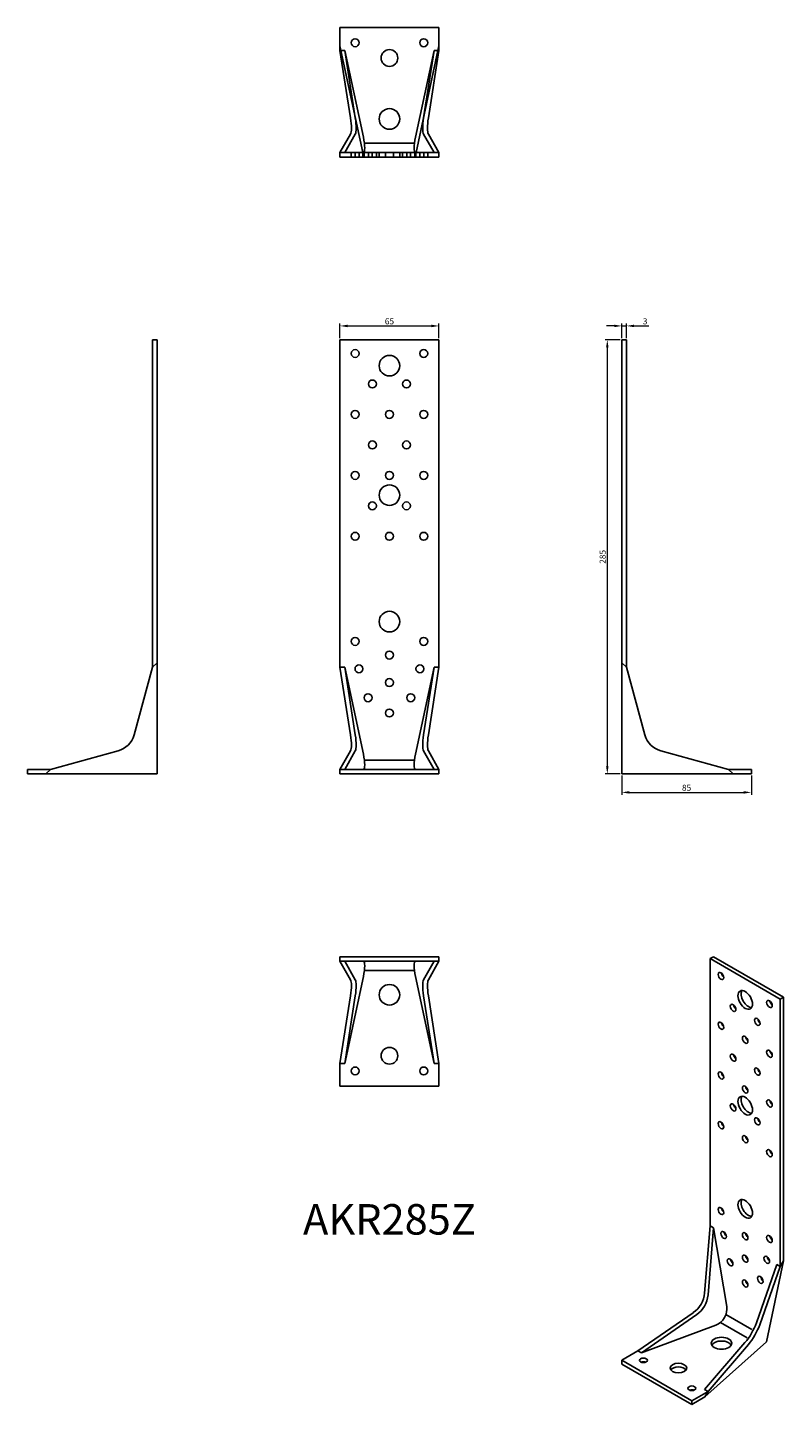
# Model space of a CAD drawing. Units: millimetres. Extents: x 358 to 854, y -110 to 794.
import ezdxf

# ---------------------------------------------------------------- set-up
doc = ezdxf.new("R2010")
doc.units = ezdxf.units.MM
for name, color, linetype, lineweight in [('Dimensions', 1, 'Continuous', 20), ('Part', 7, 'Continuous', 25), ('Text', 7, 'Continuous', 25)]:
    doc.layers.add(name, color=color, linetype=linetype, lineweight=lineweight)
doc.layers.add('Hidden', color=6, linetype='Continuous', lineweight=25, true_color=0xff00ff)
doc.styles.add('EU_style', font='arial.ttf')
doc.dimstyles.new('Dim_2D', dxfattribs={"dimtxt": 4, "dimasz": 5, "dimexe": 1.5, "dimexo": 1, "dimgap": 1, "dimtad": 1, "dimdec": 1, "dimdsep": 46, "dimtxsty": 'EU_style', "dimcen": 2.5, "dimclrd": 256, "dimclre": 256, "dimclrt": 256, "dimadec": 0, "dimazin": 0, "dimtfac": 1, "dimtdec": 1, "dimtmove": 0, "dimatfit": 3, "dimfxl": 1, "dimtolj": 1, "dimtzin": 0, "dimlwd": -1, "dimlwe": -1, "dimarcsym": 0})

# ---------------------------------------------------------------- blocks, each defined once
blk = doc.blocks.new('*D1')
at = {"layer": 'Defpoints', "color": 0, "transparency": 16777216}
for p in [(747.5, 588.75), (737.97, 303.75), (747.5, 303.75)]:
    blk.add_point(p, dxfattribs=at)
at = {"layer": 'Dimensions', "transparency": 16777216}
for p, q in [((746.5, 588.75), (736.47, 588.75)), ((737.97, 583.75), (737.97, 308.75)), ((746.5, 303.75), (736.47, 303.75))]:
    blk.add_line(p, q, dxfattribs=at)
for points in [[(737.14, 583.75), (738.81, 583.75), (737.97, 588.75)], [(737.14, 308.75), (738.81, 308.75), (737.97, 303.75)]]:
    blk.add_solid(points, dxfattribs=at)
at = {"layer": 'Dimensions', "transparency": 16777216, "insert": (734.93, 446.25), "char_height": 4, "attachment_point": 5, "rotation": 90, "style": 'EU_style'}
blk.add_mtext('\\A1;285', dxfattribs=at)
blk = doc.blocks.new('*D2')
at = {"layer": 'Defpoints', "color": 0, "transparency": 16777216}
for p in [(747.5, 303.75), (832.5, 303.75), (832.5, 291.63)]:
    blk.add_point(p, dxfattribs=at)
at = {"layer": 'Dimensions', "transparency": 16777216}
for p, q in [((747.5, 302.75), (747.5, 290.13)), ((832.5, 302.75), (832.5, 290.13)), ((752.5, 291.63), (827.5, 291.63))]:
    blk.add_line(p, q, dxfattribs=at)
for points in [[(752.5, 292.47), (752.5, 290.8), (747.5, 291.63)], [(827.5, 292.47), (827.5, 290.8), (832.5, 291.63)]]:
    blk.add_solid(points, dxfattribs=at)
at = {"layer": 'Dimensions', "transparency": 16777216, "insert": (790, 294.68), "char_height": 4, "attachment_point": 5, "style": 'EU_style'}
blk.add_mtext('\\A1;85', dxfattribs=at)
blk = doc.blocks.new('*D3')
at = {"layer": 'Defpoints', "color": 0, "transparency": 16777216}
for p in [(627.5, 597.86), (562.5, 588.75), (627.5, 588.75)]:
    blk.add_point(p, dxfattribs=at)
at = {"layer": 'Dimensions', "transparency": 16777216}
for p, q in [((562.5, 589.75), (562.5, 599.36)), ((567.5, 597.86), (622.5, 597.86)), ((627.5, 589.75), (627.5, 599.36))]:
    blk.add_line(p, q, dxfattribs=at)
for points in [[(567.5, 598.69), (567.5, 597.03), (562.5, 597.86)], [(622.5, 598.69), (622.5, 597.03), (627.5, 597.86)]]:
    blk.add_solid(points, dxfattribs=at)
at = {"layer": 'Dimensions', "transparency": 16777216, "insert": (595, 600.9), "char_height": 4, "attachment_point": 5, "style": 'EU_style'}
blk.add_mtext('\\A1;65', dxfattribs=at)
blk = doc.blocks.new('*D4')
at = {"layer": 'Defpoints', "color": 0, "transparency": 16777216}
for p in [(750.5, 597.86), (747.5, 588.75), (750.5, 588.75)]:
    blk.add_point(p, dxfattribs=at)
at = {"layer": 'Dimensions', "transparency": 16777216}
for p, q in [((742.5, 597.86), (737.5, 597.86)), ((747.5, 589.75), (747.5, 599.36)), ((747.5, 597.86), (750.5, 597.86)), ((750.5, 589.75), (750.5, 599.36)), ((755.5, 597.86), (765.12, 597.86))]:
    blk.add_line(p, q, dxfattribs=at)
for points in [[(742.5, 598.69), (742.5, 597.03), (747.5, 597.86)], [(755.5, 598.69), (755.5, 597.03), (750.5, 597.86)]]:
    blk.add_solid(points, dxfattribs=at)
at = {"layer": 'Dimensions', "transparency": 16777216, "insert": (762.81, 600.9), "char_height": 4, "attachment_point": 5, "style": 'EU_style'}
blk.add_mtext('\\A1;3', dxfattribs=at)

msp = doc.modelspace()

# ---------------------------------------------------------------- linework, layer by layer
at = {"layer": 'Hidden'}
for p, q in [((565.64, 778.75), (562.5, 778.75)), ((565.64, 778.75), (572.58, 734.37)), ((565.64, 778.75), (577.89, 721.75)), ((612.11, 721.75), (624.36, 778.75)), ((617.42, 734.37), (624.36, 778.75)), ((627.5, 778.75), (624.36, 778.75)), ((572.58, 723.83), (565.64, 711.75)), ((624.36, 711.75), (617.42, 723.83)), ((578.57, 717.75), (611.43, 717.75)), ((562.5, 711.75), (565.64, 711.75)), ((577.89, 711.75), (565.64, 711.75)), ((569.9, 708.75), (569.9, 711.75)), ((572.4, 708.75), (572.4, 711.75)), ((575.1, 708.75), (575.1, 711.75)), ((577.6, 708.75), (577.6, 711.75)), ((612.11, 711.75), (577.89, 711.75)), ((578.4, 708.75), (578.4, 711.75)), ((581.2, 708.75), (581.2, 711.75)), ((583.6, 708.75), (583.6, 711.75)), ((586.4, 708.75), (586.4, 711.75)), ((588.25, 708.75), (588.25, 711.75)), ((592.4, 708.75), (592.4, 711.75)), ((597.6, 708.75), (597.6, 711.75)), ((601.75, 708.75), (601.75, 711.75)), ((603.6, 708.75), (603.6, 711.75)), ((606.4, 708.75), (606.4, 711.75)), ((608.8, 708.75), (608.8, 711.75)), ((611.6, 708.75), (611.6, 711.75)), ((624.36, 711.75), (612.11, 711.75)), ((612.4, 708.75), (612.4, 711.75)), ((614.9, 708.75), (614.9, 711.75)), ((617.6, 708.75), (617.6, 711.75)), ((620.1, 708.75), (620.1, 711.75)), ((624.36, 711.75), (627.5, 711.75))]:
    msp.add_line(p, q, dxfattribs=at)
for centre, major_axis, start_param, end_param in [((568.62, 738.31), (3.37, -14.98), 0.219731, 1.25889), ((621.38, 738.31), (3.37, 14.98), 1.882702, 2.921862), ((575.74, 721.75), (2.25, -9.99), 6.237098, 7.807894), ((614.26, 721.75), (2.25, 9.99), 1.616884, 3.18768)]:
    msp.add_ellipse(centre, major_axis=major_axis, ratio=0.20507, start_param=start_param, end_param=end_param, dxfattribs=at)
at = {"layer": 'Part'}
for p, q in [((562.5, 793.75), (627.5, 793.75)), ((562.5, 781.75), (562.5, 793.75)), ((627.5, 793.75), (627.5, 781.75)), ((562.5, 781.75), (578.19, 708.75)), ((562.5, 778.75), (562.5, 781.75)), ((562.5, 778.75), (569.44, 734.37)), ((611.81, 708.75), (627.5, 781.75)), ((620.56, 734.37), (627.5, 778.75)), ((627.5, 781.75), (627.5, 778.75)), ((569.44, 723.83), (562.5, 711.75)), ((627.5, 711.75), (620.56, 723.83)), ((562.5, 708.75), (562.5, 711.75)), ((578.19, 708.75), (562.5, 708.75)), ((611.81, 708.75), (578.19, 708.75)), ((627.5, 708.75), (611.81, 708.75)), ((627.5, 711.75), (627.5, 708.75)), ((439.5, 588.75), (439.5, 373.75)), ((442.5, 588.75), (439.5, 588.75)), ((442.5, 376.75), (442.5, 588.75)), ((562.5, 588.75), (627.5, 588.75)), ((562.5, 373.75), (562.5, 588.75)), ((627.5, 588.75), (627.5, 373.75)), ((747.5, 588.75), (747.5, 376.75)), ((750.5, 588.75), (747.5, 588.75)), ((750.5, 373.75), (750.5, 588.75)), ((439.5, 373.75), (427.42, 329.37)), ((439.5, 373.75), (442.5, 376.75)), ((442.5, 376.75), (442.5, 303.75)), ((562.5, 373.75), (565.64, 373.75)), ((569.44, 329.37), (562.5, 373.75)), ((577.89, 316.75), (565.64, 373.75)), ((572.58, 329.37), (565.64, 373.75)), ((624.36, 373.75), (612.11, 316.75)), ((624.36, 373.75), (617.42, 329.37)), ((627.5, 373.75), (620.56, 329.37)), ((624.36, 373.75), (627.5, 373.75)), ((747.5, 376.75), (750.5, 373.75)), ((747.5, 303.75), (747.5, 376.75)), ((762.58, 329.37), (750.5, 373.75)), ((416.88, 318.83), (372.5, 306.75)), ((562.5, 306.75), (569.44, 318.83)), ((565.64, 306.75), (572.58, 318.83)), ((617.42, 318.83), (624.36, 306.75)), ((620.56, 318.83), (627.5, 306.75)), ((817.5, 306.75), (773.12, 318.83)), ((578.57, 312.75), (611.43, 312.75)), ((372.5, 306.75), (357.5, 306.75)), ((357.5, 306.75), (357.5, 303.75)), ((357.5, 303.75), (369.5, 303.75)), ((369.5, 303.75), (372.5, 306.75)), ((442.5, 303.75), (369.5, 303.75)), ((562.5, 306.75), (627.5, 306.75)), ((562.5, 303.75), (562.5, 306.75)), ((562.5, 303.75), (627.5, 303.75)), ((627.5, 306.75), (627.5, 303.75)), ((820.5, 303.75), (747.5, 303.75)), ((832.5, 306.75), (817.5, 306.75)), ((817.5, 306.75), (820.5, 303.75)), ((820.5, 303.75), (832.5, 303.75)), ((832.5, 303.75), (832.5, 306.75)), ((562.5, 183.75), (627.5, 183.75)), ((562.5, 180.75), (562.5, 183.75)), ((627.5, 183.75), (627.5, 180.75)), ((805.48, 182.53), (807.6, 183.75)), ((805.48, 182.53), (851.44, 155.99)), ((805.48, 6.98), (805.48, 182.53)), ((807.6, 183.75), (853.57, 157.21)), ((562.5, 180.75), (627.5, 180.75)), ((569.44, 168.67), (562.5, 180.75)), ((572.58, 168.67), (565.64, 180.75)), ((578.57, 174.75), (611.43, 174.75)), ((624.36, 180.75), (617.42, 168.67)), ((627.5, 180.75), (620.56, 168.67)), ((565.64, 113.75), (577.89, 170.75)), ((612.11, 170.75), (624.36, 113.75)), ((562.5, 113.75), (569.44, 158.13)), ((565.64, 113.75), (572.58, 158.13)), ((617.42, 158.13), (624.36, 113.75)), ((620.56, 158.13), (627.5, 113.75)), ((853.57, 157.21), (851.44, 155.99)), ((851.44, 155.99), (851.44, -19.56)), ((853.57, -15.88), (853.57, 157.21)), ((565.64, 113.75), (562.5, 113.75)), ((562.5, 98.75), (562.5, 113.75)), ((627.5, 113.75), (624.36, 113.75)), ((627.5, 113.75), (627.5, 98.75)), ((562.5, 98.75), (627.5, 98.75)), ((801.85, -37.03), (805.48, 6.98)), ((804.07, -38.31), (807.7, 5.7)), ((805.48, 6.98), (807.7, 5.7)), ((816.36, -45.84), (807.7, 5.7)), ((853.57, -15.88), (842.47, -69.08)), ((851.44, -19.56), (853.57, -15.88)), ((849.23, -18.28), (835.77, -56.61)), ((851.44, -19.56), (837.99, -57.89)), ((849.23, -18.28), (851.44, -19.56)), ((758.11, -75.08), (794.4, -49.93)), ((760.32, -76.36), (796.62, -51.21)), ((815.78, -51.08), (832.92, -60.98)), ((815.78, -51.08), (832.79, -60.9)), ((760.32, -76.36), (809.29, -58.09)), ((812.19, -56.3), (829.65, -66.38)), ((828.33, -69.51), (801.85, -100.34)), ((842.47, -69.08), (801.95, -105.29)), ((830.54, -70.79), (804.07, -101.62)), ((747.5, -81.2), (758.11, -75.08)), ((747.5, -81.2), (793.46, -107.74)), ((747.5, -83.65), (747.5, -81.2)), ((760.32, -76.36), (758.11, -75.08)), ((747.5, -83.65), (793.46, -110.19)), ((804.07, -101.62), (793.46, -107.74)), ((793.46, -110.19), (801.95, -105.29)), ((793.46, -107.74), (793.46, -110.19)), ((804.07, -101.62), (801.85, -100.34)), ((801.95, -105.29), (804.07, -101.62))]:
    msp.add_line(p, q, dxfattribs=at)
for centre, radius in [((572.5, 783.75), 2.6), ((595, 773.75), 5.5), ((617.5, 783.75), 2.6), ((595, 733.75), 6.75), ((572.5, 579.75), 2.6), ((617.5, 579.75), 2.6), ((595, 571.75), 6.75), ((583.8, 559.75), 2.6), ((606.2, 559.75), 2.6), ((572.5, 539.75), 2.6), ((595, 539.75), 2.6), ((617.5, 539.75), 2.6), ((583.8, 519.75), 2.6), ((606.2, 519.75), 2.6), ((572.5, 499.75), 2.6), ((595, 499.75), 2.6), ((617.5, 499.75), 2.6), ((595, 486.75), 6.75), ((583.8, 479.75), 2.6), ((606.2, 479.75), 2.6), ((572.5, 459.75), 2.6), ((595, 459.75), 2.6), ((617.5, 459.75), 2.6), ((595, 403.75), 6.75), ((572.5, 390.75), 2.6), ((617.5, 390.75), 2.6), ((595, 381.75), 2.6), ((575, 372.75), 2.6), ((615, 372.75), 2.6), ((595, 363.75), 2.6), ((581, 353.75), 2.6), ((609, 353.75), 2.6), ((595, 343.75), 2.6), ((595, 158.75), 6.75), ((595, 118.75), 5.5), ((572.5, 108.75), 2.6), ((617.5, 108.75), 2.6)]:
    msp.add_circle(centre, radius, dxfattribs=at)
for centre, start, end in [((412.94, 333.31), 285.23028, 344.76972), ((777.06, 333.31), 195.23028, 254.76972)]:
    msp.add_arc(centre, 15, start, end, dxfattribs=at)
for centre, major_axis, ratio, start_param, end_param in [((565.49, 738.31), (3.37, -14.98), 0.20507, 0.219731, 1.25889), ((624.51, 738.31), (3.37, 14.98), 0.20507, 1.882702, 2.921862), ((565.49, 333.31), (-3.37, 14.98), 0.20507, 3.361323, 4.400483), ((568.62, 333.31), (-3.37, 14.98), 0.20507, 3.361323, 4.400483), ((621.38, 333.31), (-3.37, -14.98), 0.20507, 5.024295, 6.063455), ((624.51, 333.31), (-3.37, -14.98), 0.20507, 5.024295, 6.063455), ((575.74, 316.75), (-2.25, 9.99), 0.20507, 3.095505, 4.666301), ((614.26, 316.75), (-2.25, -9.99), 0.20507, 4.758477, 6.329273), ((575.74, 170.75), (2.25, 9.99), 0.20507, 4.758477, 6.329273), ((614.26, 170.75), (2.25, -9.99), 0.20507, 3.095505, 4.666301), ((814.68, 172.32), (1.3, -2.25), 0.57735, 4.095864, 5.328914), ((565.49, 154.19), (3.37, 14.98), 0.20507, 5.024295, 6.063455), ((568.62, 154.19), (3.37, 14.98), 0.20507, 5.024295, 6.063455), ((621.38, 154.19), (3.37, -14.98), 0.20507, 3.361323, 4.400483), ((624.51, 154.19), (3.37, -14.98), 0.20507, 3.361323, 4.400483), ((830.59, 156.6), (-3.38, 5.85), 0.57735, 0.319687, 2.821905), ((846.49, 153.95), (1.3, -2.25), 0.57735, 4.095864, 5.328914), ((822.67, 151.38), (1.3, -2.25), 0.57735, 4.095864, 5.328914), ((814.68, 139.66), (1.3, -2.25), 0.57735, 4.095864, 5.328914), ((838.5, 142.23), (1.3, -2.25), 0.57735, 4.095864, 5.328914), ((830.59, 130.47), (1.3, -2.25), 0.57735, 4.095864, 5.328914), ((822.67, 118.72), (1.3, -2.25), 0.57735, 4.095864, 5.328914), ((846.49, 121.29), (1.3, -2.25), 0.57735, 4.095864, 5.328914), ((838.5, 109.57), (1.3, -2.25), 0.57735, 4.095864, 5.328914), ((814.68, 107), (1.3, -2.25), 0.57735, 4.095864, 5.328914), ((830.59, 87.2), (-3.38, 5.85), 0.57735, 0.319687, 2.821905), ((830.59, 97.81), (1.3, -2.25), 0.57735, 4.095864, 5.328914), ((822.67, 86.06), (1.3, -2.25), 0.57735, 4.095864, 5.328914), ((846.49, 88.63), (1.3, -2.25), 0.57735, 4.095864, 5.328914), ((814.68, 74.34), (1.3, -2.25), 0.57735, 4.095864, 5.328914), ((838.5, 76.91), (1.3, -2.25), 0.57735, 4.095864, 5.328914), ((830.59, 65.15), (1.3, -2.25), 0.57735, 4.095864, 5.328914), ((846.49, 55.97), (1.3, -2.25), 0.57735, 4.095864, 5.328914), ((814.68, 18), (1.3, -2.25), 0.57735, 4.095864, 5.328914), ((830.59, 19.43), (-3.38, 5.85), 0.57735, 0.319687, 2.821905), ((816.44, 2.28), (1.3, -2.25), 0.57735, 4.095864, 5.328914), ((830.59, 1.47), (1.3, -2.25), 0.57735, 4.095864, 5.328914), ((846.49, -0.37), (1.3, -2.25), 0.57735, 4.095864, 5.328914), ((820.69, -15.68), (1.3, -2.25), 0.57735, 4.095864, 5.328914), ((830.59, -13.23), (1.3, -2.25), 0.57735, 4.095864, 5.328914), ((844.73, -14.05), (1.3, -2.25), 0.57735, 4.095864, 5.328914), ((840.48, -27.11), (1.3, -2.25), 0.57735, 4.095864, 5.328914), ((830.59, -29.56), (1.3, -2.25), 0.57735, 4.095864, 5.328914), ((788.81, -38.1), (7.5, 12.99), 0.825594, 4.192809, 5.231969), ((791.03, -39.38), (7.5, 12.99), 0.825594, 4.192809, 5.231969), ((807.77, -49.05), (5, 8.66), 0.825594, 3.926991, 5.497787), ((828.34, -60.92), (-7.5, -12.99), 0.329107, 1.051217, 2.090376), ((830.56, -62.2), (-7.5, -12.99), 0.329107, 1.051217, 2.090376), ((812.91, -72.43), (6.75, 0), 0.57735, 0.319687, 2.821905), ((761.64, -83.65), (-2.6, 0), 0.57735, 4.095864, 5.328914), ((784.62, -88.76), (-5.5, 0), 0.57735, 3.537553, 5.887225), ((793.46, -102.02), (-2.6, 0), 0.57735, 4.095864, 5.328914)]:
    msp.add_ellipse(centre, major_axis=major_axis, ratio=ratio, start_param=start_param, end_param=end_param, dxfattribs=at)
for centre, major_axis in [((812.55, 171.09), (-1.3, 2.25)), ((828.46, 155.38), (-3.38, 5.85)), ((844.37, 152.72), (-1.3, 2.25)), ((820.54, 150.15), (-1.3, 2.25)), ((812.55, 138.43), (-1.3, 2.25)), ((836.38, 141.01), (-1.3, 2.25)), ((828.46, 129.25), (-1.3, 2.25)), ((820.54, 117.49), (-1.3, 2.25)), ((844.37, 120.06), (-1.3, 2.25)), ((836.38, 108.35), (-1.3, 2.25)), ((812.55, 105.77), (-1.3, 2.25)), ((828.46, 85.97), (-3.38, 5.85)), ((828.46, 96.59), (-1.3, 2.25)), ((820.54, 84.83), (-1.3, 2.25)), ((844.37, 87.4), (-1.3, 2.25)), ((812.55, 73.11), (-1.3, 2.25)), ((836.38, 75.69), (-1.3, 2.25)), ((828.46, 63.93), (-1.3, 2.25)), ((844.37, 54.74), (-1.3, 2.25)), ((812.55, 16.78), (-1.3, 2.25)), ((828.46, 18.21), (-3.38, 5.85)), ((814.32, 1.06), (-1.3, 2.25)), ((828.46, 0.24), (-1.3, 2.25)), ((844.37, -1.59), (-1.3, 2.25)), ((818.56, -16.9), (-1.3, 2.25)), ((828.46, -14.45), (-1.3, 2.25)), ((842.61, -15.27), (-1.3, 2.25)), ((838.36, -28.33), (-1.3, 2.25)), ((828.46, -30.78), (-1.3, 2.25)), ((812.91, -69.98), (6.75, 0)), ((761.64, -81.2), (2.6, 0)), ((784.62, -86.31), (5.5, 0)), ((793.46, -99.57), (2.6, 0))]:
    msp.add_ellipse(centre, major_axis=major_axis, ratio=0.57735, dxfattribs=at)

# ---------------------------------------------------------------- texts
at = {"layer": 'Text', "insert": (595, 8.75), "char_height": 20, "width": 343.6746, "attachment_point": 5, "style": 'EU_style'}
msp.add_mtext('AKR285Z', dxfattribs=at)

# ---------------------------------------------------------------- dimensions: what is measured, and where the dimension line sits
at = {"layer": 'Dimensions'}
for base, p1, p2, picture, middle in [((627.5, 597.86), (562.5, 588.75), (627.5, 588.75), '*D3', (595, 600.9)), ((750.5, 597.86), (747.5, 588.75), (750.5, 588.75), '*D4', (762.81, 600.9)), ((832.5, 291.63), (747.5, 303.75), (832.5, 303.75), '*D2', (790, 294.68))]:
    dim = msp.add_linear_dim(base=base, p1=p1, p2=p2, dimstyle='Dim_2D', dxfattribs=at)
    dim.commit()
    dim.dimension.update_dxf_attribs({"geometry": picture, "text_midpoint": middle})
dim = msp.add_linear_dim(base=(737.97, 303.75), p1=(747.5, 588.75), p2=(747.5, 303.75), angle=90, dimstyle='Dim_2D', dxfattribs=at)
dim.commit()
dim.dimension.update_dxf_attribs({"geometry": '*D1', "text_midpoint": (734.93, 446.25)})

doc.saveas('drawing.dxf')
